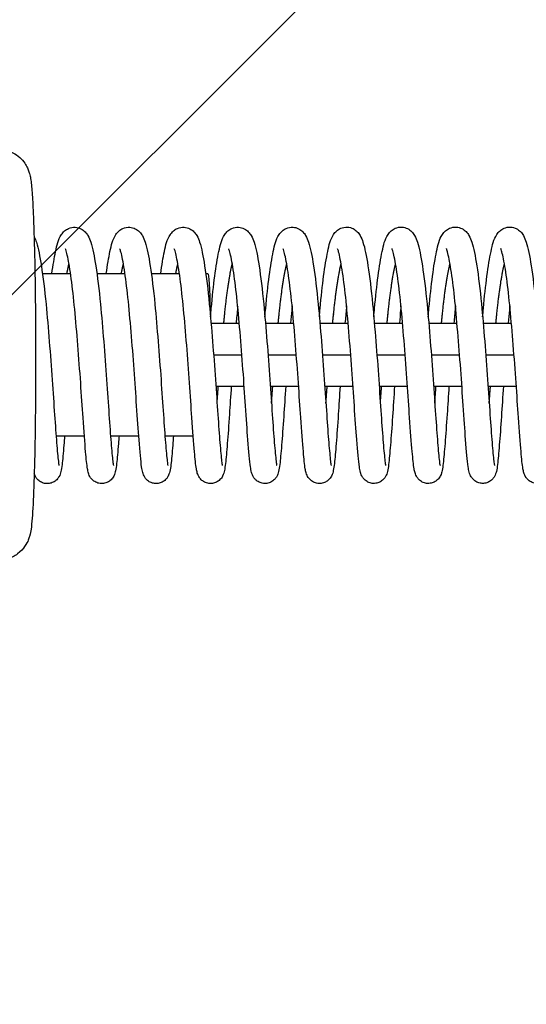
# Model space of a CAD drawing. Units: millimetres. Extents: x -16608 to 16147, y -3011 to 3011.
# Drawn here: x 11131 to 11228, y -1129 to -941 of the extents above; entities that cross this region are included whole.
import ezdxf

# ---------------------------------------------------------------- set-up
doc = ezdxf.new("R2010")
doc.units = ezdxf.units.MM
doc.header["$LTSCALE"] = 20
doc.layers.add('2d', color=230, linetype='Continuous')
doc.layers.add('AS-Free_Space_Hatch', color=31, linetype='Continuous')

msp = doc.modelspace()

# ---------------------------------------------------------------- hatches: boundary and pattern name
at = {"layer": 'AS-Free_Space_Hatch'}
h = msp.add_hatch(dxfattribs=at)
h.set_pattern_fill('ANSI31', color=256, scale=100, angle=180, style=0)
edge = h.paths.add_edge_path()
edge.add_arc((-13945.46, -999), 1000, 92.56256, 180)
edge.add_line((-14945.46, -999), (-14945.46, -1011))
edge.add_arc((-13945.46, -1011), 1000, 180, 270)
edge.add_line((-13945.46, -2011), (13931.02, -2011))
edge.add_arc((13931.02, -1011), 1000, 270, 360)
edge.add_line((14931.02, -1011), (14931.02, -999))
edge.add_arc((13931.02, -999), 1000, 360, 447.43744)
edge.add_arc((13931.02, 999), 1000, 272.56256, 360)
edge.add_line((14931.02, 999), (14931.02, 1011))
edge.add_arc((13931.02, 1011), 1000, 360, 450)
edge.add_line((13931.02, 2011), (-13945.46, 2011))
edge.add_arc((-13945.46, 1011), 1000, 90, 180)
edge.add_line((-14945.46, 1011), (-14945.46, 999))
edge.add_arc((-13945.46, 999), 1000, 180, 267.43744)

# ---------------------------------------------------------------- linework, layer by layer
at = {"layer": '2d'}
for p, q in [((11135.65, -989.51), (11141.01, -989.5)), ((11146.05, -989.5), (11151.41, -989.5)), ((11156.45, -989.5), (11161.81, -989.49)), ((11166.85, -989.49), (11167.25, -989.49)), ((11167.86, -999), (11173.25, -999)), ((11178.26, -999), (11183.65, -999)), ((11188.66, -999), (11194.05, -999)), ((11199.06, -999), (11204.45, -999)), ((11209.46, -999), (11214.85, -999)), ((11219.86, -999), (11225.25, -999)), ((11168.34, -1005), (11173.74, -1005)), ((11178.74, -1005), (11184.14, -1005)), ((11189.15, -1005), (11194.55, -1005)), ((11199.55, -1005), (11204.95, -1005)), ((11209.95, -1005), (11215.35, -1005)), ((11220.35, -1005), (11225.75, -1005)), ((11168.78, -1011), (11174.18, -1011)), ((11179.18, -1011), (11184.59, -1011)), ((11189.58, -1011), (11194.99, -1011)), ((11199.99, -1011), (11205.39, -1011)), ((11210.39, -1011), (11215.79, -1011)), ((11220.79, -1011), (11226.19, -1011)), ((11138.24, -1020.5), (11143.64, -1020.5)), ((11138.24, -1020.5), (11143.64, -1020.5)), ((11148.64, -1020.5), (11154.04, -1020.5)), ((11148.64, -1020.5), (11154.04, -1020.5)), ((11159.04, -1020.49), (11164.44, -1020.49)), ((11159.04, -1020.49), (11164.44, -1020.49))]:
    msp.add_line(p, q, dxfattribs=at)
at = {"layer": '2d', "extrusion": (0, 0, -1)}
msp.add_ellipse((11167.26, -1004.99), major_axis=(-0.01, 15.5), ratio=0.031924, start_param=0, end_param=1.025633, dxfattribs=at)
at = {"layer": '2d'}
for points, knots in [([(11127.26, -965.76), (11127.91, -965.76), (11128.56, -965.87), (11129.74, -966.26), (11130.26, -966.53), (11131.19, -967.17), (11131.54, -967.52), (11132.17, -968.24), (11132.38, -968.57), (11132.72, -969.18), (11132.83, -969.43), (11133.04, -969.95), (11133.11, -970.17), (11133.27, -970.76), (11133.32, -971.03), (11133.44, -971.73), (11133.49, -972.12), (11133.58, -973), (11133.62, -973.49), (11133.71, -974.58), (11133.74, -975.18), (11133.82, -976.49), (11133.85, -977.2), (11133.98, -980.21), (11134.07, -982.96), (11134.21, -989.04), (11134.26, -992.36), (11134.33, -999.3), (11134.34, -1002.91), (11134.33, -1010.08), (11134.31, -1013.64), (11134.23, -1020.36), (11134.18, -1023.51), (11134.03, -1029.13), (11133.94, -1031.57), (11133.74, -1035.64), (11133.64, -1037.1), (11133.4, -1038.77), (11133.35, -1039.12), (11133.11, -1039.95), (11133.04, -1040.16), (11132.8, -1040.74), (11132.64, -1041.12), (11131.97, -1042.07), (11131.59, -1042.56), (11130.36, -1043.46), (11129.67, -1043.85), (11128.42, -1044.17), (11128.01, -1044.23), (11127.6, -1044.25)], [4.713985, 4.713985, 4.713985, 4.713985, 4.724357, 4.724357, 4.735776, 4.735776, 4.750437, 4.750437, 4.770023, 4.770023, 4.794079, 4.794079, 4.827992, 4.827992, 4.898022, 4.898022, 5.0081, 5.0081, 5.121201, 5.121201, 5.235369, 5.235369, 5.347849, 5.347849, 5.68285, 5.68285, 6.007206, 6.007206, 6.329432, 6.329432, 6.651283, 6.651283, 6.973838, 6.973838, 7.299492, 7.299492, 7.642002, 7.642002, 7.747992, 7.747992, 7.778188, 7.778188, 7.8105, 7.8105, 7.832164, 7.832164, 7.847396, 7.847396, 7.853982, 7.853982, 7.853982, 7.853982]), ([(11137.44, -989.5), (11137.67, -987.88), (11137.9, -986.48), (11138.42, -984.02), (11138.6, -983.07), (11139.42, -981.83), (11139.61, -981.59), (11140.08, -981.18), (11140.34, -981.01), (11141.01, -980.71), (11141.48, -980.62), (11142.3, -980.67), (11142.67, -980.78), (11143.31, -981.1), (11143.57, -981.31), (11144.02, -981.76), (11144.19, -982.01), (11144.58, -982.67), (11144.73, -983.07), (11145.26, -984.68), (11145.54, -986.14), (11146.15, -990.07), (11146.45, -992.59), (11146.94, -997.57), (11147.14, -1000.01), (11147.54, -1004.88), (11147.73, -1007.38), (11148.06, -1012.1), (11148.21, -1014.4), (11148.48, -1018.47), (11148.62, -1020.31), (11148.87, -1023.32), (11148.99, -1024.58), (11149.12, -1025.71), (11149.16, -1025.98), (11149.2, -1026.16), (11149.2, -1026.19), (11149.2, -1026.19)], [41.595373, 41.595373, 41.595373, 41.595373, 42.264915, 42.264915, 43.043775, 43.043775, 43.22105, 43.22105, 43.357061, 43.357061, 43.535341, 43.535341, 43.686649, 43.686649, 43.842145, 43.842145, 44.028043, 44.028043, 44.354572, 44.354572, 45.218071, 45.218071, 46.134715, 46.134715, 46.877279, 46.877279, 47.610087, 47.610087, 48.334339, 48.334339, 49.047255, 49.047255, 49.757682, 49.757682, 50.080739, 50.080739, 50.196616, 50.196616, 50.196616, 50.196616]), ([(11147.84, -989.5), (11148.07, -987.87), (11148.3, -986.45), (11148.83, -983.99), (11149.01, -983.05), (11149.84, -981.81), (11150.03, -981.57), (11150.49, -981.16), (11150.74, -981), (11151.42, -980.7), (11151.88, -980.61), (11152.7, -980.67), (11153.07, -980.78), (11153.71, -981.09), (11153.97, -981.3), (11154.42, -981.76), (11154.59, -982.01), (11154.98, -982.66), (11155.13, -983.07), (11155.66, -984.68), (11155.94, -986.15), (11156.55, -990.08), (11156.86, -992.6), (11157.34, -997.58), (11157.54, -1000.01), (11157.94, -1004.89), (11158.13, -1007.38), (11158.46, -1012.11), (11158.61, -1014.41), (11158.89, -1018.48), (11159.02, -1020.31), (11159.27, -1023.32), (11159.39, -1024.58), (11159.52, -1025.71), (11159.56, -1025.98), (11159.6, -1026.15), (11159.6, -1026.18), (11159.6, -1026.18)], [55.992459, 55.992459, 55.992459, 55.992459, 56.666962, 56.666962, 57.446373, 57.446373, 57.621061, 57.621061, 57.754872, 57.754872, 57.932722, 57.932722, 58.084045, 58.084045, 58.239561, 58.239561, 58.425577, 58.425577, 58.752651, 58.752651, 59.617213, 59.617213, 60.533171, 60.533171, 61.275699, 61.275699, 62.008485, 62.008485, 62.73274, 62.73274, 63.445632, 63.445632, 64.15605, 64.15605, 64.479005, 64.479005, 64.593705, 64.593705, 64.593705, 64.593705]), ([(11158.24, -989.49), (11158.47, -987.87), (11158.7, -986.45), (11159.22, -983.99), (11159.4, -983.05), (11160.23, -981.81), (11160.42, -981.57), (11160.89, -981.16), (11161.14, -980.99), (11161.82, -980.7), (11162.28, -980.61), (11163.1, -980.66), (11163.47, -980.77), (11164.11, -981.09), (11164.37, -981.3), (11164.82, -981.75), (11164.99, -982), (11165.38, -982.66), (11165.53, -983.06), (11166.06, -984.67), (11166.34, -986.14), (11166.95, -990.06), (11167.26, -992.59), (11167.74, -997.57), (11167.94, -1000), (11168.34, -1004.88), (11168.53, -1007.37), (11168.86, -1012.1), (11169.01, -1014.4), (11169.29, -1018.47), (11169.42, -1020.3), (11169.67, -1023.32), (11169.79, -1024.58), (11169.92, -1025.7), (11169.96, -1025.97), (11170, -1026.15), (11170, -1026.18), (11170, -1026.18)], [70.389555, 70.389555, 70.389555, 70.389555, 71.06195, 71.06195, 71.841126, 71.841126, 72.016912, 72.016912, 72.151651, 72.151651, 72.329684, 72.329684, 72.481001, 72.481001, 72.636508, 72.636508, 72.822471, 72.822471, 73.149297, 73.149297, 74.013378, 74.013378, 74.929647, 74.929647, 75.672191, 75.672191, 76.404987, 76.404987, 77.129241, 77.129241, 77.842144, 77.842144, 78.552566, 78.552566, 78.875567, 78.875567, 78.990801, 78.990801, 78.990801, 78.990801]), ([(11167.75, -997.79), (11167.8, -997.24), (11167.85, -996.69), (11168.1, -993.92), (11168.33, -991.82), (11168.82, -988.16), (11169.08, -986.56), (11169.63, -983.99), (11169.8, -983.04), (11170.63, -981.8), (11170.82, -981.56), (11171.29, -981.16), (11171.54, -980.99), (11172.22, -980.69), (11172.68, -980.6), (11173.5, -980.66), (11173.87, -980.77), (11174.51, -981.08), (11174.77, -981.29), (11175.22, -981.75), (11175.39, -982), (11175.78, -982.65), (11175.93, -983.05), (11176.46, -984.67), (11176.74, -986.14), (11177.35, -990.06), (11177.66, -992.59), (11178.14, -997.56), (11178.34, -1000), (11178.74, -1004.87), (11178.93, -1007.37), (11179.26, -1012.1), (11179.41, -1014.39), (11179.69, -1018.46), (11179.82, -1020.3), (11180.07, -1023.31), (11180.19, -1024.57), (11180.32, -1025.7), (11180.36, -1025.97), (11180.4, -1026.14), (11180.4, -1026.17), (11180.4, -1026.17)], [83.810931, 83.810931, 83.810931, 83.810931, 83.985725, 83.985725, 84.716998, 84.716998, 85.460004, 85.460004, 86.239286, 86.239286, 86.414572, 86.414572, 86.548886, 86.548886, 86.726836, 86.726836, 86.878156, 86.878156, 87.033667, 87.033667, 87.219653, 87.219653, 87.546589, 87.546589, 88.410884, 88.410884, 89.327015, 89.327015, 90.069552, 90.069552, 90.802344, 90.802344, 91.526597, 91.526597, 92.239496, 92.239496, 92.949916, 92.949916, 93.272896, 93.272896, 93.387893, 93.387893, 93.387893, 93.387893]), ([(11178.15, -997.79), (11178.2, -997.23), (11178.25, -996.69), (11178.5, -993.92), (11178.73, -991.82), (11179.22, -988.15), (11179.48, -986.56), (11180.02, -983.98), (11180.2, -983.04), (11181.03, -981.8), (11181.22, -981.56), (11181.69, -981.15), (11181.94, -980.98), (11182.62, -980.69), (11183.08, -980.6), (11183.9, -980.65), (11184.27, -980.76), (11184.91, -981.08), (11185.17, -981.29), (11185.62, -981.74), (11185.79, -981.99), (11186.18, -982.65), (11186.33, -983.05), (11186.86, -984.66), (11187.14, -986.13), (11187.75, -990.06), (11188.06, -992.58), (11188.54, -997.56), (11188.74, -999.99), (11189.14, -1004.87), (11189.33, -1007.36), (11189.66, -1012.09), (11189.81, -1014.39), (11190.09, -1018.46), (11190.22, -1020.29), (11190.47, -1023.31), (11190.59, -1024.57), (11190.72, -1025.69), (11190.76, -1025.96), (11190.8, -1026.14), (11190.8, -1026.17), (11190.8, -1026.17)], [98.208018, 98.208018, 98.208018, 98.208018, 98.38241, 98.38241, 99.113675, 99.113675, 99.856672, 99.856672, 100.635907, 100.635907, 100.811414, 100.811414, 100.945917, 100.945917, 101.123903, 101.123903, 101.275222, 101.275222, 101.430731, 101.430731, 101.616707, 101.616707, 101.943594, 101.943594, 102.807793, 102.807793, 103.723985, 103.723985, 104.466525, 104.466525, 105.199319, 105.199319, 105.923573, 105.923573, 106.636473, 106.636473, 107.346894, 107.346894, 107.669884, 107.669884, 107.784987, 107.784987, 107.784987, 107.784987]), ([(11188.55, -997.78), (11188.6, -997.23), (11188.65, -996.68), (11188.9, -993.91), (11189.13, -991.81), (11189.62, -988.15), (11189.88, -986.55), (11190.43, -983.98), (11190.6, -983.03), (11191.43, -981.79), (11191.62, -981.55), (11192.09, -981.15), (11192.34, -980.98), (11193.02, -980.68), (11193.48, -980.59), (11194.3, -980.65), (11194.67, -980.76), (11195.31, -981.07), (11195.57, -981.28), (11196.02, -981.74), (11196.19, -981.99), (11196.58, -982.64), (11196.73, -983.04), (11197.26, -984.65), (11197.54, -986.13), (11198.15, -990.05), (11198.46, -992.57), (11198.94, -997.55), (11199.14, -999.99), (11199.54, -1004.86), (11199.73, -1007.36), (11200.06, -1012.09), (11200.21, -1014.38), (11200.49, -1018.45), (11200.62, -1020.29), (11200.87, -1023.3), (11200.99, -1024.56), (11201.12, -1025.69), (11201.16, -1025.96), (11201.2, -1026.13), (11201.2, -1026.16), (11201.2, -1026.16)], [112.605114, 112.605114, 112.605114, 112.605114, 112.779687, 112.779687, 113.510956, 113.510956, 114.253956, 114.253956, 115.033213, 115.033213, 115.20862, 115.20862, 115.343038, 115.343038, 115.521008, 115.521008, 115.672327, 115.672327, 115.827837, 115.827837, 116.013818, 116.013818, 116.340727, 116.340727, 117.204969, 117.204969, 118.121134, 118.121134, 118.863672, 118.863672, 119.596465, 119.596465, 120.320719, 120.320719, 121.033618, 121.033618, 121.744039, 121.744039, 122.067025, 122.067025, 122.18208, 122.18208, 122.18208, 122.18208]), ([(11198.95, -997.78), (11199, -997.22), (11199.05, -996.68), (11199.3, -993.91), (11199.53, -991.81), (11200.02, -988.14), (11200.28, -986.55), (11200.83, -983.97), (11201, -983.03), (11201.83, -981.79), (11202.02, -981.55), (11202.49, -981.14), (11202.74, -980.97), (11203.42, -980.68), (11203.88, -980.59), (11204.7, -980.64), (11205.07, -980.75), (11205.71, -981.07), (11205.97, -981.28), (11206.42, -981.73), (11206.59, -981.98), (11206.98, -982.64), (11207.13, -983.04), (11207.66, -984.65), (11207.94, -986.12), (11208.55, -990.05), (11208.86, -992.57), (11209.34, -997.55), (11209.54, -999.98), (11209.94, -1004.86), (11210.13, -1007.36), (11210.46, -1012.08), (11210.61, -1014.38), (11210.89, -1018.45), (11211.02, -1020.28), (11211.27, -1023.3), (11211.39, -1024.56), (11211.52, -1025.68), (11211.56, -1025.95), (11211.6, -1026.13), (11211.61, -1026.16), (11211.61, -1026.16)], [127.002206, 127.002206, 127.002206, 127.002206, 127.176698, 127.176698, 127.907966, 127.907966, 128.650964, 128.650964, 129.430211, 129.430211, 129.605664, 129.605664, 129.740119, 129.740119, 129.918097, 129.918097, 130.069415, 130.069415, 130.224925, 130.224925, 130.410904, 130.410904, 130.737803, 130.737803, 131.602025, 131.602025, 132.518203, 132.518203, 133.260742, 133.260742, 133.993535, 133.993535, 134.717789, 134.717789, 135.430689, 135.430689, 136.14111, 136.14111, 136.464097, 136.464097, 136.579174, 136.579174, 136.579174, 136.579174]), ([(11209.35, -997.77), (11209.4, -997.22), (11209.45, -996.67), (11209.7, -993.9), (11209.93, -991.8), (11210.42, -988.14), (11210.68, -986.54), (11211.23, -983.97), (11211.41, -983.02), (11212.23, -981.78), (11212.42, -981.54), (11212.89, -981.14), (11213.14, -980.97), (11213.82, -980.67), (11214.28, -980.58), (11215.1, -980.64), (11215.47, -980.75), (11216.11, -981.06), (11216.37, -981.27), (11216.82, -981.73), (11216.99, -981.98), (11217.38, -982.63), (11217.53, -983.03), (11218.06, -984.64), (11218.34, -986.12), (11218.95, -990.04), (11219.26, -992.56), (11219.74, -997.54), (11219.94, -999.98), (11220.34, -1004.85), (11220.53, -1007.35), (11220.86, -1012.08), (11221.01, -1014.37), (11221.29, -1018.44), (11221.42, -1020.28), (11221.67, -1023.29), (11221.79, -1024.55), (11221.92, -1025.68), (11221.96, -1025.95), (11222, -1026.12), (11222.01, -1026.15), (11222.01, -1026.15)], [141.3993, 141.3993, 141.3993, 141.3993, 141.573828, 141.573828, 142.305097, 142.305097, 143.048096, 143.048096, 143.827347, 143.827347, 144.00278, 144.00278, 144.137218, 144.137218, 144.315193, 144.315193, 144.466511, 144.466511, 144.622021, 144.622021, 144.808001, 144.808001, 145.134904, 145.134904, 145.999135, 145.999135, 146.915307, 146.915307, 147.657846, 147.657846, 148.390639, 148.390639, 149.114893, 149.114893, 149.827793, 149.827793, 150.538213, 150.538213, 150.8612, 150.8612, 150.976267, 150.976267, 150.976267, 150.976267]), ([(11219.75, -997.77), (11219.8, -997.21), (11219.85, -996.67), (11220.1, -993.9), (11220.33, -991.8), (11220.82, -988.13), (11221.08, -986.54), (11221.63, -983.96), (11221.81, -983.02), (11222.63, -981.78), (11222.82, -981.54), (11223.29, -981.13), (11223.54, -980.96), (11224.22, -980.67), (11224.68, -980.58), (11225.5, -980.63), (11225.87, -980.74), (11226.51, -981.06), (11226.77, -981.27), (11227.22, -981.72), (11227.39, -981.97), (11227.78, -982.63), (11227.93, -983.03), (11228.46, -984.64), (11228.74, -986.11), (11229.35, -990.04), (11229.66, -992.56), (11230.14, -997.54), (11230.34, -999.97), (11230.74, -1004.85), (11230.93, -1007.35), (11231.26, -1012.07), (11231.41, -1014.37), (11231.69, -1018.44), (11231.82, -1020.27), (11232.07, -1023.29), (11232.19, -1024.55), (11232.32, -1025.67), (11232.36, -1025.94), (11232.4, -1026.12), (11232.41, -1026.15), (11232.41, -1026.15)], [155.796394, 155.796394, 155.796394, 155.796394, 155.970906, 155.970906, 156.702174, 156.702174, 157.445173, 157.445173, 158.224422, 158.224422, 158.399863, 158.399863, 158.534309, 158.534309, 158.712285, 158.712285, 158.863604, 158.863604, 159.019114, 159.019114, 159.205093, 159.205093, 159.531994, 159.531994, 160.396221, 160.396221, 161.312396, 161.312396, 162.054935, 162.054935, 162.787728, 162.787728, 163.511982, 163.511982, 164.224882, 164.224882, 164.935302, 164.935302, 165.258289, 165.258289, 165.373361, 165.373361, 165.373361, 165.373361]), ([(11134.05, -982.46), (11134.23, -982.81), (11134.36, -983.15), (11134.86, -984.69), (11135.14, -986.17), (11135.75, -990.1), (11136.06, -992.63), (11136.54, -997.6), (11136.74, -1000.04), (11137.14, -1004.91), (11137.33, -1007.41), (11137.66, -1012.14), (11137.81, -1014.43), (11138.09, -1018.5), (11138.22, -1020.33), (11138.47, -1023.34), (11138.59, -1024.6), (11138.72, -1025.72), (11138.76, -1025.99), (11138.8, -1026.16), (11138.8, -1026.19), (11138.8, -1026.19)], [29.686427, 29.686427, 29.686427, 29.686427, 29.959768, 29.959768, 30.825731, 30.825731, 31.740785, 31.740785, 32.483267, 32.483267, 33.216024, 33.216024, 33.940281, 33.940281, 34.653142, 34.653142, 35.363549, 35.363549, 35.686367, 35.686367, 35.799514, 35.799514, 35.799514, 35.799514]), ([(11150.28, -1020.5), (11150.24, -1021.01), (11150.2, -1021.5), (11150.04, -1023.56), (11149.92, -1024.83), (11149.76, -1026.34), (11149.69, -1026.77), (11149.54, -1027.48), (11149.5, -1027.76), (11149.19, -1028.34), (11149.12, -1028.46), (11148.88, -1028.79), (11148.67, -1029), (11148.22, -1029.32), (11147.98, -1029.44), (11147.45, -1029.61), (11147.16, -1029.65), (11146.57, -1029.63), (11146.28, -1029.56), (11145.75, -1029.35), (11145.51, -1029.2), (11145.12, -1028.86), (11144.96, -1028.68), (11144.73, -1028.35), (11144.66, -1028.2), (11144.52, -1027.9), (11144.47, -1027.76), (11144.35, -1027.35), (11144.3, -1027.11), (11144.11, -1026.03), (11144.02, -1024.98), (11143.74, -1021.85), (11143.57, -1019.59), (11143.25, -1015.01), (11143.11, -1012.73), (11142.78, -1008.05), (11142.59, -1005.58), (11142.21, -1000.82), (11142.01, -998.47), (11141.6, -994.18), (11141.38, -992.18), (11140.92, -988.81), (11140.68, -987.38), (11140.36, -985.86), (11140.26, -985.45), (11140.11, -984.96), (11140.05, -984.82), (11140.03, -984.77), (11140.03, -984.77), (11140.03, -984.77)], [468.022339, 468.022339, 468.022339, 468.022339, 468.234283, 468.234283, 468.961352, 468.961352, 469.353179, 469.353179, 469.646362, 469.646362, 469.716772, 469.716772, 469.821683, 469.821683, 469.909361, 469.909361, 470.002529, 470.002529, 470.096724, 470.096724, 470.190802, 470.190802, 470.282461, 470.282461, 470.371281, 470.371281, 470.487139, 470.487139, 470.737286, 470.737286, 471.492741, 471.492741, 472.397125, 472.397125, 473.120445, 473.120445, 473.845453, 473.845453, 474.559078, 474.559078, 475.265359, 475.265359, 475.960338, 475.960338, 476.286772, 476.286772, 476.543005, 476.543005, 476.58582, 476.58582, 476.58582, 476.58582]), ([(11160.68, -1020.49), (11160.63, -1021.13), (11160.58, -1021.73), (11160.41, -1023.84), (11160.3, -1025.07), (11160.13, -1026.52), (11160.07, -1026.93), (11159.93, -1027.5), (11159.89, -1027.65), (11159.77, -1027.97), (11159.71, -1028.13), (11159.52, -1028.45), (11159.42, -1028.6), (11159.13, -1028.93), (11158.92, -1029.12), (11158.46, -1029.4), (11158.2, -1029.51), (11157.66, -1029.64), (11157.36, -1029.65), (11156.78, -1029.58), (11156.49, -1029.5), (11155.99, -1029.25), (11155.76, -1029.08), (11155.41, -1028.74), (11155.27, -1028.56), (11155.08, -1028.24), (11155.01, -1028.1), (11154.88, -1027.8), (11154.84, -1027.65), (11154.7, -1027.15), (11154.65, -1026.83), (11154.43, -1025.28), (11154.28, -1023.56), (11153.95, -1019.41), (11153.79, -1017.18), (11153.49, -1012.59), (11153.34, -1010.22), (11152.98, -1005.45), (11152.79, -1002.99), (11152.39, -998.33), (11152.19, -996.07), (11151.76, -992.06), (11151.53, -990.25), (11151.07, -987.32), (11150.83, -986.1), (11150.56, -985.1), (11150.48, -984.89), (11150.43, -984.78), (11150.43, -984.76), (11150.43, -984.76)], [453.818957, 453.818957, 453.818957, 453.818957, 454.080896, 454.080896, 454.808285, 454.808285, 455.205398, 455.205398, 455.352631, 455.352631, 455.463512, 455.463512, 455.54256, 455.54256, 455.638637, 455.638637, 455.727375, 455.727375, 455.821111, 455.821111, 455.915295, 455.915295, 456.009212, 456.009212, 456.099647, 456.099647, 456.190458, 456.190458, 456.321928, 456.321928, 456.65058, 456.65058, 457.649285, 457.649285, 458.451662, 458.451662, 459.175232, 459.175232, 459.896412, 459.896412, 460.610436, 460.610436, 461.31069, 461.31069, 461.99924, 461.99924, 462.294009, 462.294009, 462.379849, 462.379849, 462.379849, 462.379849]), ([(11171.72, -1011), (11171.6, -1012.88), (11171.48, -1014.71), (11171.23, -1018.47), (11171.09, -1020.37), (11170.84, -1023.55), (11170.72, -1024.82), (11170.56, -1026.33), (11170.49, -1026.76), (11170.34, -1027.47), (11170.3, -1027.75), (11169.99, -1028.33), (11169.92, -1028.45), (11169.68, -1028.78), (11169.47, -1028.99), (11169.02, -1029.31), (11168.78, -1029.43), (11168.25, -1029.6), (11167.96, -1029.64), (11167.37, -1029.62), (11167.08, -1029.55), (11166.55, -1029.34), (11166.31, -1029.19), (11165.92, -1028.85), (11165.76, -1028.67), (11165.53, -1028.34), (11165.46, -1028.19), (11165.32, -1027.89), (11165.27, -1027.75), (11165.15, -1027.34), (11165.1, -1027.1), (11164.91, -1026.02), (11164.82, -1024.97), (11164.54, -1021.84), (11164.37, -1019.58), (11164.05, -1015), (11163.91, -1012.72), (11163.58, -1008.04), (11163.39, -1005.57), (11163.01, -1000.81), (11162.81, -998.46), (11162.4, -994.17), (11162.18, -992.17), (11161.72, -988.8), (11161.48, -987.37), (11161.16, -985.85), (11161.06, -985.44), (11160.91, -984.95), (11160.85, -984.81), (11160.83, -984.76), (11160.83, -984.76), (11160.83, -984.76)], [438.516613, 438.516613, 438.516613, 438.516613, 439.101222, 439.101222, 439.824988, 439.824988, 440.552057, 440.552057, 440.943884, 440.943884, 441.237067, 441.237067, 441.307477, 441.307477, 441.412387, 441.412387, 441.500066, 441.500066, 441.593233, 441.593233, 441.687429, 441.687429, 441.781507, 441.781507, 441.873166, 441.873166, 441.961986, 441.961986, 442.077844, 442.077844, 442.32799, 442.32799, 443.083446, 443.083446, 443.98783, 443.98783, 444.71115, 444.71115, 445.436158, 445.436158, 446.149783, 446.149783, 446.856064, 446.856064, 447.551043, 447.551043, 447.877477, 447.877477, 448.13371, 448.13371, 448.176525, 448.176525, 448.176525, 448.176525]), ([(11182.12, -1011), (11181.99, -1013.04), (11181.86, -1015.01), (11181.6, -1018.86), (11181.46, -1020.73), (11181.21, -1023.83), (11181.1, -1025.06), (11180.93, -1026.51), (11180.87, -1026.92), (11180.73, -1027.49), (11180.69, -1027.64), (11180.57, -1027.96), (11180.51, -1028.12), (11180.32, -1028.44), (11180.22, -1028.59), (11179.93, -1028.92), (11179.72, -1029.11), (11179.26, -1029.39), (11179, -1029.5), (11178.46, -1029.62), (11178.16, -1029.64), (11177.58, -1029.57), (11177.29, -1029.49), (11176.79, -1029.24), (11176.56, -1029.07), (11176.21, -1028.73), (11176.07, -1028.55), (11175.88, -1028.23), (11175.81, -1028.09), (11175.68, -1027.79), (11175.64, -1027.64), (11175.5, -1027.14), (11175.45, -1026.82), (11175.23, -1025.27), (11175.08, -1023.55), (11174.75, -1019.4), (11174.59, -1017.17), (11174.29, -1012.58), (11174.14, -1010.21), (11173.78, -1005.44), (11173.59, -1002.98), (11173.19, -998.32), (11173, -996.06), (11172.57, -992.05), (11172.33, -990.24), (11171.87, -987.31), (11171.63, -986.09), (11171.36, -985.09), (11171.28, -984.88), (11171.23, -984.77), (11171.23, -984.75), (11171.23, -984.75)], [424.313571, 424.313571, 424.313571, 424.313571, 424.946955, 424.946955, 425.671601, 425.671601, 426.39899, 426.39899, 426.796103, 426.796103, 426.943336, 426.943336, 427.054217, 427.054217, 427.133265, 427.133265, 427.229341, 427.229341, 427.318079, 427.318079, 427.411816, 427.411816, 427.505999, 427.505999, 427.599917, 427.599917, 427.690352, 427.690352, 427.781163, 427.781163, 427.912633, 427.912633, 428.241285, 428.241285, 429.23999, 429.23999, 430.042367, 430.042367, 430.765936, 430.765936, 431.487117, 431.487117, 432.20114, 432.20114, 432.901395, 432.901395, 433.589945, 433.589945, 433.884714, 433.884714, 433.970554, 433.970554, 433.970554, 433.970554]), ([(11192.52, -1011), (11192.4, -1012.88), (11192.28, -1014.7), (11192.03, -1018.46), (11191.89, -1020.36), (11191.64, -1023.54), (11191.53, -1024.81), (11191.36, -1026.32), (11191.3, -1026.75), (11191.15, -1027.46), (11191.1, -1027.74), (11190.79, -1028.32), (11190.72, -1028.44), (11190.48, -1028.77), (11190.27, -1028.98), (11189.82, -1029.3), (11189.58, -1029.42), (11189.05, -1029.59), (11188.76, -1029.63), (11188.18, -1029.61), (11187.88, -1029.54), (11187.35, -1029.33), (11187.11, -1029.18), (11186.72, -1028.84), (11186.56, -1028.66), (11186.33, -1028.33), (11186.26, -1028.18), (11186.12, -1027.88), (11186.07, -1027.74), (11185.95, -1027.33), (11185.9, -1027.09), (11185.71, -1026.01), (11185.62, -1024.96), (11185.34, -1021.83), (11185.17, -1019.57), (11184.85, -1014.99), (11184.71, -1012.71), (11184.38, -1008.03), (11184.19, -1005.56), (11183.81, -1000.8), (11183.61, -998.45), (11183.2, -994.16), (11182.98, -992.16), (11182.52, -988.79), (11182.28, -987.36), (11181.96, -985.84), (11181.86, -985.43), (11181.71, -984.94), (11181.65, -984.8), (11181.63, -984.75), (11181.63, -984.75), (11181.63, -984.75)], [410.108364, 410.108364, 410.108364, 410.108364, 410.691927, 410.691927, 411.415693, 411.415693, 412.142762, 412.142762, 412.534589, 412.534589, 412.827772, 412.827772, 412.898182, 412.898182, 413.003092, 413.003092, 413.090771, 413.090771, 413.183938, 413.183938, 413.278134, 413.278134, 413.372212, 413.372212, 413.463871, 413.463871, 413.552691, 413.552691, 413.668548, 413.668548, 413.918695, 413.918695, 414.67415, 414.67415, 415.578535, 415.578535, 416.301855, 416.301855, 417.026863, 417.026863, 417.740488, 417.740488, 418.446769, 418.446769, 419.141748, 419.141748, 419.468182, 419.468182, 419.724414, 419.724414, 419.767229, 419.767229, 419.767229, 419.767229]), ([(11202.92, -1011), (11202.79, -1013.03), (11202.66, -1015.01), (11202.4, -1018.85), (11202.26, -1020.72), (11202.01, -1023.82), (11201.9, -1025.05), (11201.73, -1026.5), (11201.67, -1026.91), (11201.53, -1027.48), (11201.49, -1027.63), (11201.37, -1027.95), (11201.31, -1028.11), (11201.12, -1028.43), (11201.02, -1028.58), (11200.73, -1028.91), (11200.52, -1029.1), (11200.06, -1029.38), (11199.8, -1029.49), (11199.26, -1029.61), (11198.96, -1029.63), (11198.38, -1029.56), (11198.09, -1029.48), (11197.59, -1029.23), (11197.36, -1029.06), (11197.01, -1028.72), (11196.87, -1028.54), (11196.68, -1028.22), (11196.61, -1028.08), (11196.48, -1027.78), (11196.44, -1027.63), (11196.3, -1027.13), (11196.25, -1026.81), (11196.03, -1025.26), (11195.88, -1023.54), (11195.55, -1019.39), (11195.4, -1017.16), (11195.09, -1012.57), (11194.94, -1010.2), (11194.58, -1005.43), (11194.39, -1002.97), (11193.99, -998.31), (11193.8, -996.05), (11193.37, -992.04), (11193.13, -990.23), (11192.67, -987.3), (11192.43, -986.08), (11192.16, -985.08), (11192.08, -984.87), (11192.03, -984.76), (11192.03, -984.74), (11192.03, -984.74)], [395.905324, 395.905324, 395.905324, 395.905324, 396.53766, 396.53766, 397.262305, 397.262305, 397.989695, 397.989695, 398.386808, 398.386808, 398.534041, 398.534041, 398.644922, 398.644922, 398.723969, 398.723969, 398.820046, 398.820046, 398.908784, 398.908784, 399.00252, 399.00252, 399.096704, 399.096704, 399.190622, 399.190622, 399.281056, 399.281056, 399.371867, 399.371867, 399.503338, 399.503338, 399.83199, 399.83199, 400.830695, 400.830695, 401.633072, 401.633072, 402.356641, 402.356641, 403.077822, 403.077822, 403.791845, 403.791845, 404.4921, 404.4921, 405.18065, 405.18065, 405.475419, 405.475419, 405.561258, 405.561258, 405.561258, 405.561258]), ([(11213.32, -1011), (11213.2, -1012.88), (11213.08, -1014.7), (11212.83, -1018.45), (11212.69, -1020.35), (11212.44, -1023.53), (11212.33, -1024.8), (11212.16, -1026.31), (11212.1, -1026.74), (11211.95, -1027.45), (11211.9, -1027.73), (11211.59, -1028.31), (11211.52, -1028.43), (11211.28, -1028.76), (11211.07, -1028.97), (11210.62, -1029.29), (11210.38, -1029.41), (11209.85, -1029.58), (11209.56, -1029.62), (11208.98, -1029.6), (11208.68, -1029.53), (11208.15, -1029.32), (11207.91, -1029.17), (11207.52, -1028.83), (11207.36, -1028.65), (11207.13, -1028.32), (11207.06, -1028.17), (11206.92, -1027.87), (11206.87, -1027.73), (11206.75, -1027.32), (11206.7, -1027.08), (11206.51, -1026), (11206.42, -1024.95), (11206.14, -1021.82), (11205.97, -1019.56), (11205.65, -1014.98), (11205.51, -1012.7), (11205.18, -1008.02), (11204.99, -1005.55), (11204.61, -1000.79), (11204.41, -998.44), (11204, -994.15), (11203.78, -992.15), (11203.32, -988.78), (11203.08, -987.35), (11202.76, -985.83), (11202.66, -985.42), (11202.51, -984.93), (11202.45, -984.79), (11202.43, -984.74), (11202.43, -984.74), (11202.43, -984.74)], [381.700116, 381.700116, 381.700116, 381.700116, 382.282631, 382.282631, 383.006398, 383.006398, 383.733467, 383.733467, 384.125294, 384.125294, 384.418477, 384.418477, 384.488886, 384.488886, 384.593797, 384.593797, 384.681475, 384.681475, 384.774643, 384.774643, 384.868839, 384.868839, 384.962917, 384.962917, 385.054576, 385.054576, 385.143396, 385.143396, 385.259253, 385.259253, 385.5094, 385.5094, 386.264855, 386.264855, 387.169239, 387.169239, 387.89256, 387.89256, 388.617568, 388.617568, 389.331193, 389.331193, 390.037474, 390.037474, 390.732453, 390.732453, 391.058887, 391.058887, 391.315119, 391.315119, 391.357934, 391.357934, 391.357934, 391.357934]), ([(11223.72, -1011), (11223.59, -1013.03), (11223.46, -1015), (11223.2, -1018.84), (11223.06, -1020.71), (11222.81, -1023.81), (11222.7, -1025.04), (11222.53, -1026.49), (11222.47, -1026.9), (11222.33, -1027.47), (11222.29, -1027.62), (11222.17, -1027.94), (11222.11, -1028.1), (11221.92, -1028.42), (11221.82, -1028.57), (11221.53, -1028.9), (11221.32, -1029.09), (11220.86, -1029.37), (11220.6, -1029.48), (11220.06, -1029.6), (11219.76, -1029.62), (11219.18, -1029.55), (11218.89, -1029.47), (11218.39, -1029.22), (11218.16, -1029.05), (11217.81, -1028.71), (11217.67, -1028.53), (11217.48, -1028.21), (11217.41, -1028.07), (11217.28, -1027.77), (11217.24, -1027.62), (11217.1, -1027.12), (11217.05, -1026.8), (11216.83, -1025.25), (11216.68, -1023.52), (11216.35, -1019.38), (11216.2, -1017.15), (11215.89, -1012.56), (11215.74, -1010.19), (11215.38, -1005.42), (11215.19, -1002.96), (11214.79, -998.3), (11214.6, -996.04), (11214.17, -992.03), (11213.93, -990.22), (11213.47, -987.29), (11213.23, -986.07), (11212.96, -985.07), (11212.88, -984.86), (11212.83, -984.75), (11212.83, -984.73), (11212.83, -984.73)], [367.497077, 367.497077, 367.497077, 367.497077, 368.128365, 368.128365, 368.85301, 368.85301, 369.5804, 369.5804, 369.977513, 369.977513, 370.124746, 370.124746, 370.235627, 370.235627, 370.314674, 370.314674, 370.410751, 370.410751, 370.499489, 370.499489, 370.593225, 370.593225, 370.687409, 370.687409, 370.781326, 370.781326, 370.871761, 370.871761, 370.962572, 370.962572, 371.094043, 371.094043, 371.422695, 371.422695, 372.4214, 372.4214, 373.223776, 373.223776, 373.947346, 373.947346, 374.668527, 374.668527, 375.38255, 375.38255, 376.082804, 376.082804, 376.771355, 376.771355, 377.066124, 377.066124, 377.151963, 377.151963, 377.151963, 377.151963]), ([(11234.12, -1011), (11234, -1012.87), (11233.88, -1014.69), (11233.63, -1018.44), (11233.49, -1020.34), (11233.24, -1023.52), (11233.13, -1024.79), (11232.96, -1026.3), (11232.9, -1026.73), (11232.75, -1027.44), (11232.7, -1027.72), (11232.39, -1028.3), (11232.32, -1028.42), (11232.08, -1028.75), (11231.87, -1028.96), (11231.42, -1029.28), (11231.18, -1029.4), (11230.65, -1029.57), (11230.36, -1029.61), (11229.78, -1029.59), (11229.48, -1029.52), (11228.95, -1029.31), (11228.71, -1029.16), (11228.32, -1028.82), (11228.16, -1028.64), (11227.93, -1028.31), (11227.86, -1028.16), (11227.72, -1027.86), (11227.67, -1027.72), (11227.55, -1027.31), (11227.5, -1027.07), (11227.31, -1025.99), (11227.22, -1024.94), (11226.94, -1021.81), (11226.77, -1019.55), (11226.45, -1014.97), (11226.31, -1012.69), (11225.98, -1008.01), (11225.79, -1005.54), (11225.41, -1000.78), (11225.21, -998.43), (11224.8, -994.14), (11224.58, -992.14), (11224.12, -988.77), (11223.88, -987.34), (11223.56, -985.82), (11223.46, -985.41), (11223.31, -984.92), (11223.25, -984.78), (11223.23, -984.73), (11223.23, -984.73), (11223.23, -984.73)], [353.291867, 353.291867, 353.291867, 353.291867, 353.873336, 353.873336, 354.597102, 354.597102, 355.324171, 355.324171, 355.715999, 355.715999, 356.009182, 356.009182, 356.079591, 356.079591, 356.184502, 356.184502, 356.27218, 356.27218, 356.365348, 356.365348, 356.459543, 356.459543, 356.553622, 356.553622, 356.645281, 356.645281, 356.734101, 356.734101, 356.849958, 356.849958, 357.100105, 357.100105, 357.85556, 357.85556, 358.759944, 358.759944, 359.483265, 359.483265, 360.208273, 360.208273, 360.921898, 360.921898, 361.628178, 361.628178, 362.323158, 362.323158, 362.649592, 362.649592, 362.905824, 362.905824, 362.948639, 362.948639, 362.948639, 362.948639]), ([(11172.95, -995.7), (11172.94, -995.82), (11172.93, -995.94), (11172.83, -997), (11172.74, -997.99), (11172.65, -999)], [436.9475786, 436.9475786, 436.9475786, 436.9475786, 436.9868658, 436.9868658, 437.3023961, 437.3023961, 437.3023961, 437.3023961]), ([(11183.35, -995.69), (11183.32, -995.95), (11183.3, -996.22), (11183.2, -997.3), (11183.12, -998.14), (11183.05, -999)], [422.7437443, 422.7437443, 422.7437443, 422.7437443, 422.8307468, 422.8307468, 423.0995365, 423.0995365, 423.0995365, 423.0995365]), ([(11193.75, -995.69), (11193.74, -995.81), (11193.73, -995.93), (11193.63, -996.99), (11193.54, -997.99), (11193.45, -999)], [408.5382835, 408.5382835, 408.5382835, 408.5382835, 408.5775706, 408.5775706, 408.8941535, 408.8941535, 408.8941535, 408.8941535]), ([(11204.15, -995.68), (11204.12, -995.94), (11204.1, -996.21), (11204, -997.29), (11203.92, -998.14), (11203.85, -999)], [394.3344492, 394.3344492, 394.3344492, 394.3344492, 394.4214516, 394.4214516, 394.6912942, 394.6912942, 394.6912942, 394.6912942]), ([(11214.55, -995.68), (11214.54, -995.8), (11214.53, -995.92), (11214.43, -996.99), (11214.34, -997.98), (11214.25, -999)], [380.1289883, 380.1289883, 380.1289883, 380.1289883, 380.1682754, 380.1682754, 380.4859109, 380.4859109, 380.4859109, 380.4859109]), ([(11224.95, -995.67), (11224.92, -995.93), (11224.9, -996.2), (11224.8, -997.28), (11224.72, -998.13), (11224.65, -999)], [365.925154, 365.925154, 365.925154, 365.925154, 366.0121565, 366.0121565, 366.2830517, 366.2830517, 366.2830517, 366.2830517]), ([(11139.88, -1020.5), (11139.83, -1021.14), (11139.78, -1021.74), (11139.61, -1023.85), (11139.5, -1025.08), (11139.33, -1026.53), (11139.27, -1026.94), (11139.13, -1027.51), (11139.09, -1027.66), (11138.97, -1027.98), (11138.91, -1028.14), (11138.72, -1028.46), (11138.62, -1028.61), (11138.33, -1028.94), (11138.12, -1029.13), (11137.66, -1029.41), (11137.4, -1029.52), (11136.85, -1029.65), (11136.56, -1029.66), (11135.98, -1029.59), (11135.69, -1029.51), (11135.19, -1029.26), (11134.96, -1029.09), (11134.61, -1028.75), (11134.47, -1028.57), (11134.28, -1028.25), (11134.21, -1028.11), (11134.12, -1027.9), (11134.09, -1027.82), (11134.06, -1027.74)], [482.228252, 482.228252, 482.228252, 482.228252, 482.490191, 482.490191, 483.21758, 483.21758, 483.614694, 483.614694, 483.761927, 483.761927, 483.872808, 483.872808, 483.951855, 483.951855, 484.047932, 484.047932, 484.13667, 484.13667, 484.230406, 484.230406, 484.32459, 484.32459, 484.418507, 484.418507, 484.508942, 484.508942, 484.599753, 484.599753, 484.664518, 484.664518, 484.664518, 484.664518])]:
    msp.add_open_spline(points, degree=3, knots=knots, dxfattribs=at)
for points, weights in [([(11140.32, -989.5), (11140.52, -988.44), (11140.71, -987.66)], [0.966534069755, 0.972654332883, 0.986927653543]), ([(11150.72, -989.5), (11150.92, -988.44), (11151.11, -987.65)], [0.966534069744, 0.9726494242, 0.986904763364]), ([(11161.12, -989.49), (11161.32, -988.43), (11161.51, -987.65)], [0.966534069755, 0.972654332883, 0.986927653543])]:
    msp.add_rational_spline(points, weights, degree=2, dxfattribs=at)
for points, weights, knots in [([(11170.29, -999), (11170.37, -998.26), (11170.44, -997.53), (11171.11, -990.85), (11171.91, -987.64)], [0.985791895888, 0.992069778355, 1, 0.931114879794, 0.986904763364], [0.15755204, 0.15755204, 0.15755204, 0.157894737, 0.157894737, 0.160871542, 0.160871542, 0.160871542]), ([(11180.69, -999), (11180.76, -998.25), (11180.84, -997.53), (11181.51, -990.85), (11182.31, -987.64)], [0.985749512069, 0.99204299683, 1, 0.931100751503, 0.986927653543], [0.183866672, 0.183866672, 0.183866672, 0.184210526, 0.184210526, 0.187187942, 0.187187942, 0.187187942]), ([(11191.09, -999), (11191.16, -998.25), (11191.24, -997.52), (11191.91, -990.84), (11192.71, -987.63)], [0.985707171582, 0.992016218876, 1, 0.931114879794, 0.986904763364], [0.210181304, 0.210181304, 0.210181304, 0.210526316, 0.210526316, 0.213503121, 0.213503121, 0.213503121]), ([(11201.49, -999), (11201.56, -998.25), (11201.64, -997.52), (11202.31, -990.84), (11203.11, -987.63)], [0.985664874408, 0.991989444488, 1, 0.931100751503, 0.986927653543], [0.236495937, 0.236495937, 0.236495937, 0.236842105, 0.236842105, 0.239819521, 0.239819521, 0.239819521]), ([(11211.89, -999), (11211.96, -998.25), (11212.04, -997.51), (11212.71, -990.83), (11213.51, -987.62)], [0.985622620524, 0.991962673663, 1, 0.931114879794, 0.986904763364], [0.262810569, 0.262810569, 0.262810569, 0.263157895, 0.263157895, 0.2661347, 0.2661347, 0.2661347]), ([(11222.29, -999), (11222.36, -998.24), (11222.44, -997.51), (11223.11, -990.83), (11223.91, -987.62)], [0.985580409909, 0.991935906396, 1, 0.931100751503, 0.986927653543], [0.289125202, 0.289125202, 0.289125202, 0.289473684, 0.289473684, 0.2924511, 0.2924511, 0.2924511]), ([(11169, -1014.3), (11169.07, -1013.4), (11169.14, -1012.46), (11169.19, -1011.74), (11169.25, -1011)], [0.982254293202, 0.989745802363, 1, 0.992146610348, 0.985913697581], [0.1541621377, 0.1541621377, 0.1541621377, 0.1546052632, 0.1546052632, 0.1549446399, 0.1549446399, 0.1549446399]), ([(11179.4, -1014.29), (11179.47, -1013.4), (11179.54, -1012.45), (11179.59, -1011.74), (11179.65, -1011)], [0.982254433696, 0.989745898515, 1, 0.992173278349, 0.98595604686], [0.1804779314, 0.1804779314, 0.1804779314, 0.1809210526, 0.1809210526, 0.181259277, 0.181259277, 0.181259277]), ([(11189.8, -1014.29), (11189.87, -1013.39), (11189.94, -1012.45), (11189.99, -1011.73), (11190.05, -1011)], [0.982254370643, 0.989745855362, 1, 0.992199949804, 0.985998439004], [0.206793719, 0.206793719, 0.206793719, 0.2072368421, 0.2072368421, 0.2075739139, 0.2075739139, 0.2075739139]), ([(11200.2, -1014.28), (11200.27, -1013.39), (11200.34, -1012.44), (11200.39, -1011.73), (11200.45, -1011)], [0.982254398801, 0.989745874633, 1, 0.992226624683, 0.986040873978], [0.2331095093, 0.2331095093, 0.2331095093, 0.2335526316, 0.2335526316, 0.2338885506, 0.2338885506, 0.2338885506]), ([(11210.6, -1014.28), (11210.67, -1013.38), (11210.74, -1012.44), (11210.79, -1011.73), (11210.85, -1011)], [0.982254386198, 0.989745866008, 1, 0.992253303028, 0.986083351864], [0.2594252984, 0.2594252984, 0.2594252984, 0.2598684211, 0.2598684211, 0.2602031872, 0.2602031872, 0.2602031872]), ([(11221, -1014.27), (11221.07, -1013.38), (11221.14, -1012.43), (11221.19, -1011.73), (11221.25, -1011)], [0.982254391833, 0.989745869865, 1, 0.992279984813, 0.986125872634], [0.285741088, 0.285741088, 0.285741088, 0.2861842105, 0.2861842105, 0.2865178236, 0.2865178236, 0.2865178236])]:
    msp.add_rational_spline(points, weights, degree=2, knots=knots, dxfattribs=at)

doc.saveas('drawing.dxf')
